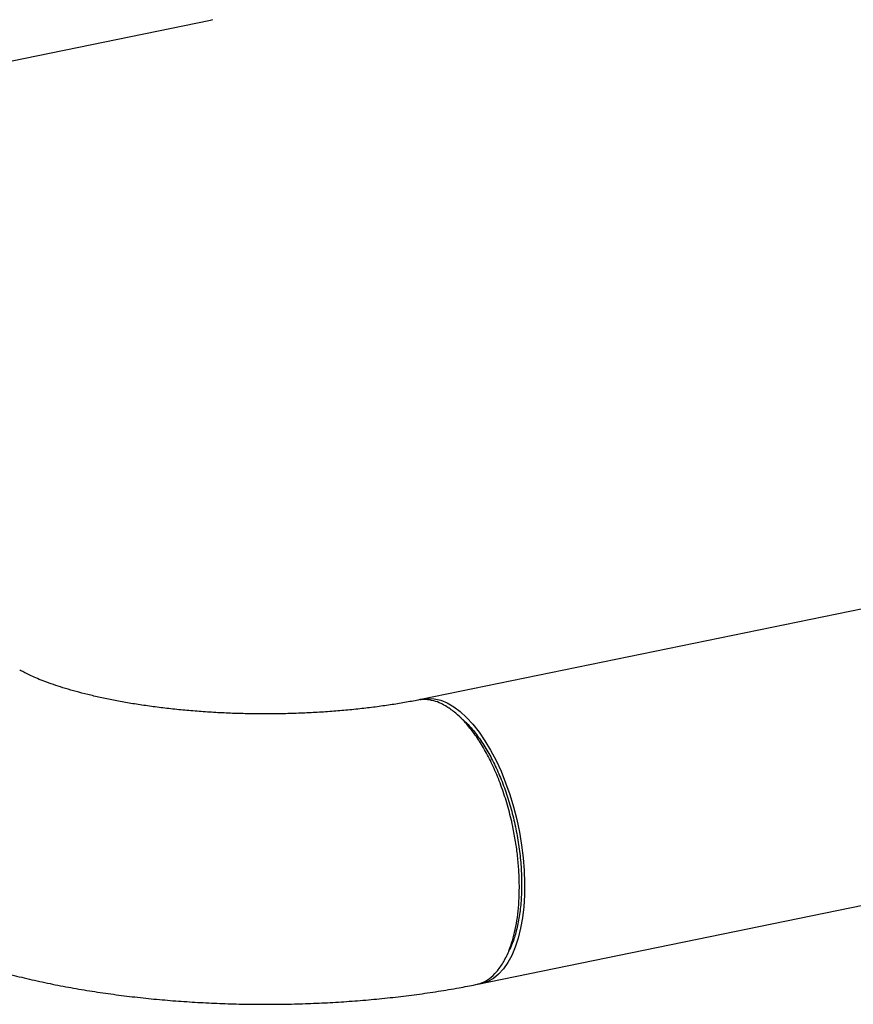
# Model space of a CAD drawing. Extents: x -125.3 to -107.2, y -65.1 to -56.2.
# Drawn here: x -121.7 to -121.4, y -61.2 to -60.9 of the extents above; entities that cross this region are included whole.
import ezdxf

# ---------------------------------------------------------------- set-up
doc = ezdxf.new("R2010")
doc.units = 0
doc.header["$LTSCALE"] = 0.25
doc.header["$MEASUREMENT"] = 0
doc.layers.get('0').update_dxf_attribs({"linetype": 'CONTINUOUS'})
doc.layers.add('LINES', color=7, linetype='CONTINUOUS')

# ---------------------------------------------------------------- blocks, each defined once
blk = doc.blocks.new('A$C60067888')
at = {"color": 7, "linetype": 'CONTINUOUS'}
for p, q in [((2.16493, 0.69354), (2.35293, 0.7321)), ((2.66364, 0.50998), (2.43622, 0.46333)), ((2.45875, 0.35072), (2.68669, 0.39748))]:
    blk.add_line(p, q, dxfattribs=at)
at = {"color": 7, "linetype": 'CONTINUOUS', "flags": 128}
for points in [[(2.35293, 0.7321), (2.35385, 0.73233)], [(2.43613, 0.46328), (2.43669, 0.46342), (2.43908, 0.46375), (2.44155, 0.46361), (2.44407, 0.46303), (2.44663, 0.46199), (2.44921, 0.46051), (2.45178, 0.45861), (2.45432, 0.45629), (2.45682, 0.45357), (2.45925, 0.45049), (2.4616, 0.44705), (2.46384, 0.4433), (2.46596, 0.43925), (2.46794, 0.43495), (2.46976, 0.43042), (2.47141, 0.42571), (2.47288, 0.42085), (2.47415, 0.41587), (2.47521, 0.41083), (2.47606, 0.40576), (2.47669, 0.40071), (2.4771, 0.3957), (2.47727, 0.39079), (2.47721, 0.38601), (2.47692, 0.3814), (2.47641, 0.377), (2.47566, 0.37284), (2.47471, 0.36896), (2.47354, 0.36539), (2.47217, 0.36216), (2.47061, 0.35929), (2.46887, 0.3568), (2.46697, 0.35472), (2.46492, 0.35306), (2.46273, 0.35184), (2.46044, 0.35107), (2.45874, 0.35079)]]:
    blk.add_lwpolyline(points, dxfattribs=at)
at = {"color": 7, "linetype": 'CONTINUOUS'}
for points, knots in [([(2.43507, 0.46311), (2.43469, 0.46303), (2.43253, 0.4626), (2.42842, 0.46188), (2.42268, 0.46097), (2.41671, 0.46016), (2.41053, 0.45945), (2.40419, 0.45885), (2.39771, 0.45836), (2.39111, 0.458), (2.38443, 0.45775), (2.37771, 0.45763), (2.37096, 0.45764), (2.36423, 0.45777), (2.35755, 0.45803), (2.35094, 0.45842), (2.34443, 0.45892), (2.33806, 0.45954), (2.33186, 0.46028), (2.32586, 0.46111), (2.32008, 0.46204), (2.31456, 0.46305), (2.30933, 0.46414), (2.3044, 0.46529), (2.2998, 0.46648), (2.29557, 0.4677), (2.29171, 0.46893), (2.28825, 0.47014), (2.28521, 0.47132), (2.28258, 0.47244), (2.28039, 0.47347), (2.27867, 0.47436), (2.27787, 0.47482), (2.2775, 0.47503)], [0, 0, 0, 0, 0.007294, 0.04079, 0.074553, 0.108624, 0.142957, 0.17751, 0.212243, 0.24712, 0.282103, 0.31716, 0.352257, 0.387361, 0.42243, 0.457432, 0.492333, 0.527099, 0.561692, 0.596077, 0.630211, 0.664053, 0.697556, 0.730672, 0.763353, 0.795546, 0.8272, 0.858267, 0.888702, 0.918468, 0.947546, 0.97593, 1, 1, 1, 1]), ([(2.44652, 0.4605), (2.44575, 0.46095), (2.44401, 0.46194), (2.44113, 0.46299), (2.43812, 0.46339), (2.43603, 0.4634), (2.43511, 0.46311), (2.43508, 0.46309)], [0, 0, 0, 0, 0.197059, 0.442794, 0.737217, 0.990044, 1, 1, 1, 1]), ([(2.45793, 0.35066), (2.4587, 0.35081), (2.46059, 0.3512), (2.46338, 0.35287), (2.46627, 0.35553), (2.46884, 0.35914), (2.47106, 0.36362), (2.4727, 0.36849), (2.47386, 0.37347), (2.47462, 0.37835), (2.47509, 0.38358), (2.47525, 0.3891), (2.4751, 0.39481), (2.47463, 0.40061), (2.47387, 0.40643), (2.47272, 0.41284), (2.47107, 0.41974), (2.46886, 0.42696), (2.46629, 0.43374), (2.46341, 0.43998), (2.46028, 0.4456), (2.45697, 0.45052), (2.45354, 0.45468), (2.45004, 0.4581), (2.44769, 0.45971), (2.44652, 0.4605)], [0, 0, 0, 0, 0.032161, 0.0792, 0.126819, 0.175018, 0.223798, 0.27316, 0.310574, 0.348316, 0.386385, 0.424781, 0.463176, 0.501246, 0.53899, 0.576411, 0.625783, 0.674579, 0.722797, 0.77044, 0.817506, 0.863994, 0.909907, 0.955242, 1, 1, 1, 1]), ([(2.45247, 0.45579), (2.45215, 0.45607), (2.45152, 0.45663), (2.45089, 0.45719), (2.45057, 0.45747)], [0, 0, 0, 0, 0.500006, 1, 1, 1, 1]), ([(2.45246, 0.45576), (2.45355, 0.45474), (2.45582, 0.45262), (2.45913, 0.44841), (2.46237, 0.44345), (2.46538, 0.43783), (2.46809, 0.43172), (2.47047, 0.42518), (2.47247, 0.41832), (2.47407, 0.41129), (2.47523, 0.40418), (2.47593, 0.39713), (2.47617, 0.39023), (2.47593, 0.38364), (2.47523, 0.37745), (2.47405, 0.37182), (2.4727, 0.36728), (2.47157, 0.36497), (2.47114, 0.36408)], [0, 0, 0, 0, 0.058962, 0.123054, 0.187486, 0.251935, 0.316196, 0.380384, 0.444826, 0.509296, 0.57338, 0.63776, 0.702232, 0.766749, 0.830668, 0.895106, 0.959522, 1, 1, 1, 1]), ([(2.21841, 0.37657), (2.21911, 0.37615), (2.22195, 0.37445), (2.22714, 0.37166), (2.23408, 0.36829), (2.24132, 0.36516), (2.24881, 0.36225), (2.25647, 0.35959), (2.26428, 0.35717), (2.27222, 0.35496), (2.28027, 0.35296), (2.28843, 0.35116), (2.29669, 0.34954), (2.30504, 0.34811), (2.31348, 0.34686), (2.32199, 0.34578), (2.33057, 0.34486), (2.33921, 0.34412), (2.3479, 0.34354), (2.35663, 0.34312), (2.36538, 0.34286), (2.37414, 0.34277), (2.38289, 0.34284), (2.39164, 0.34307), (2.40035, 0.34347), (2.40902, 0.34402), (2.41764, 0.34474), (2.4262, 0.34563), (2.43468, 0.34668), (2.44307, 0.3479), (2.45085, 0.34919), (2.45574, 0.35015), (2.45794, 0.35058)], [0, 0, 0, 0, 0.011946, 0.04834, 0.085147, 0.122308, 0.159301, 0.195909, 0.232038, 0.26768, 0.302866, 0.337645, 0.372068, 0.406187, 0.440049, 0.473695, 0.507164, 0.540488, 0.573699, 0.606825, 0.639892, 0.672924, 0.705946, 0.738977, 0.772037, 0.805151, 0.838343, 0.87164, 0.905072, 0.938672, 0.972474, 1, 1, 1, 1]), ([(2.47008, 0.36172), (2.47026, 0.3621), (2.47063, 0.36286), (2.471, 0.36362), (2.47118, 0.364)], [0, 0, 0, 0, 0.4999874, 1, 1, 1, 1])]:
    blk.add_open_spline(points, degree=3, knots=knots, dxfattribs=at)

msp = doc.modelspace()

# ---------------------------------------------------------------- block references
at = {"layer": 'LINES', "linetype": 'CONTINUOUS'}
msp.add_blockref('A$C60067888', (-123.9943, -61.59197), dxfattribs=at)

doc.saveas('drawing.dxf')
